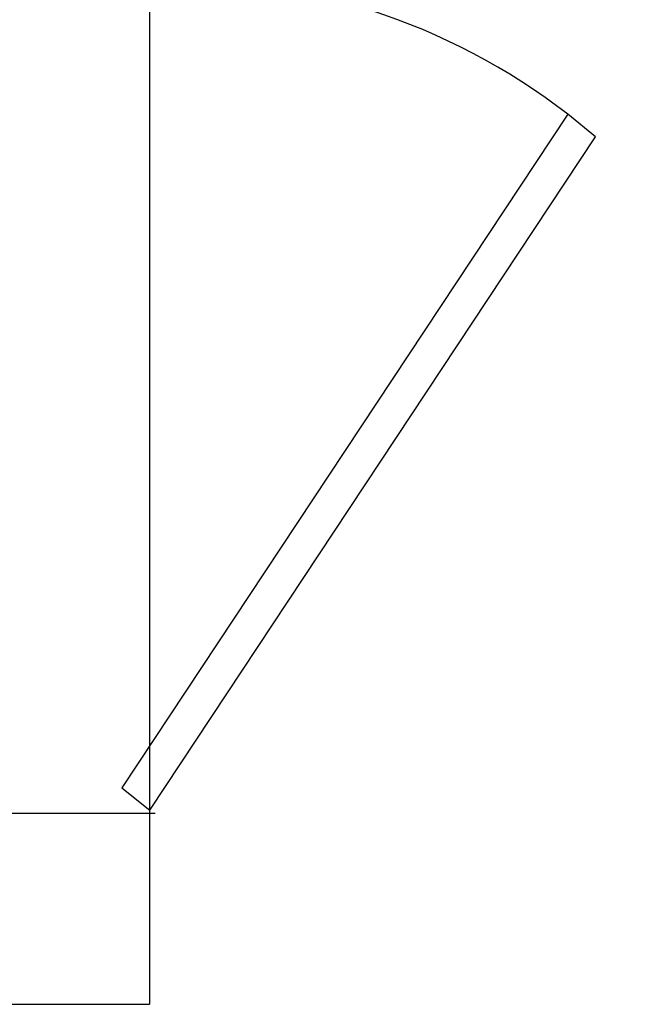
# Model space of a CAD drawing. Extents: x 111 to 212, y 70 to 123.
# Drawn here: x 131 to 132, y 83 to 84 of the extents above; entities that cross this region are included whole.
import ezdxf

# ---------------------------------------------------------------- set-up
doc = ezdxf.new("R2010")
doc.units = 0
doc.header["$MEASUREMENT"] = 0
doc.linetypes.add('ACAD_ISO02W100', pattern=[15, 12, -3])
doc.linetypes.add('HIDDEN', pattern=[0.375, 0.25, -0.125])
doc.layers.add('CABLE', color=3, linetype='HIDDEN')
doc.layers.add('MOBILIARIO', color=91, linetype='CONTINUOUS')

msp = doc.modelspace()

# ---------------------------------------------------------------- linework, layer by layer
at = {"layer": 'CABLE', "color": 3, "linetype": 'Continuous'}
msp.add_arc((135.77833, 90.95631), 7.91092, 228.639744, 245.022672, dxfattribs=at)
at = {"layer": 'MOBILIARIO', "color": 8}
for p, q in [((131.20896, 87.17052), (131.20896, 83.37052)), ((131.20904, 83.53335), (131.20904, 84.23052)), ((131.55995, 84.11754), (131.18578, 83.5523)), ((131.58321, 84.0986), (131.55995, 84.11754)), ((131.20904, 83.53335), (131.58321, 84.0986)), ((131.18578, 83.5523), (131.20904, 83.53335)), ((130.40896, 83.37052), (131.20896, 83.37052)), ((130.40896, 83.37052), (131.20896, 83.37052))]:
    msp.add_line(p, q, dxfattribs=at)
at = {"layer": 'MOBILIARIO', "color": 8, "linetype": 'ACAD_ISO02W100'}
msp.add_line((131.21375, 83.53052), (130.51375, 83.53052), dxfattribs=at)
at = {"layer": 'MOBILIARIO', "color": 8}
msp.add_arc((131.22824, 83.6887), 0.54216, 52.2786, 92.0294, dxfattribs=at)

doc.saveas('drawing.dxf')
